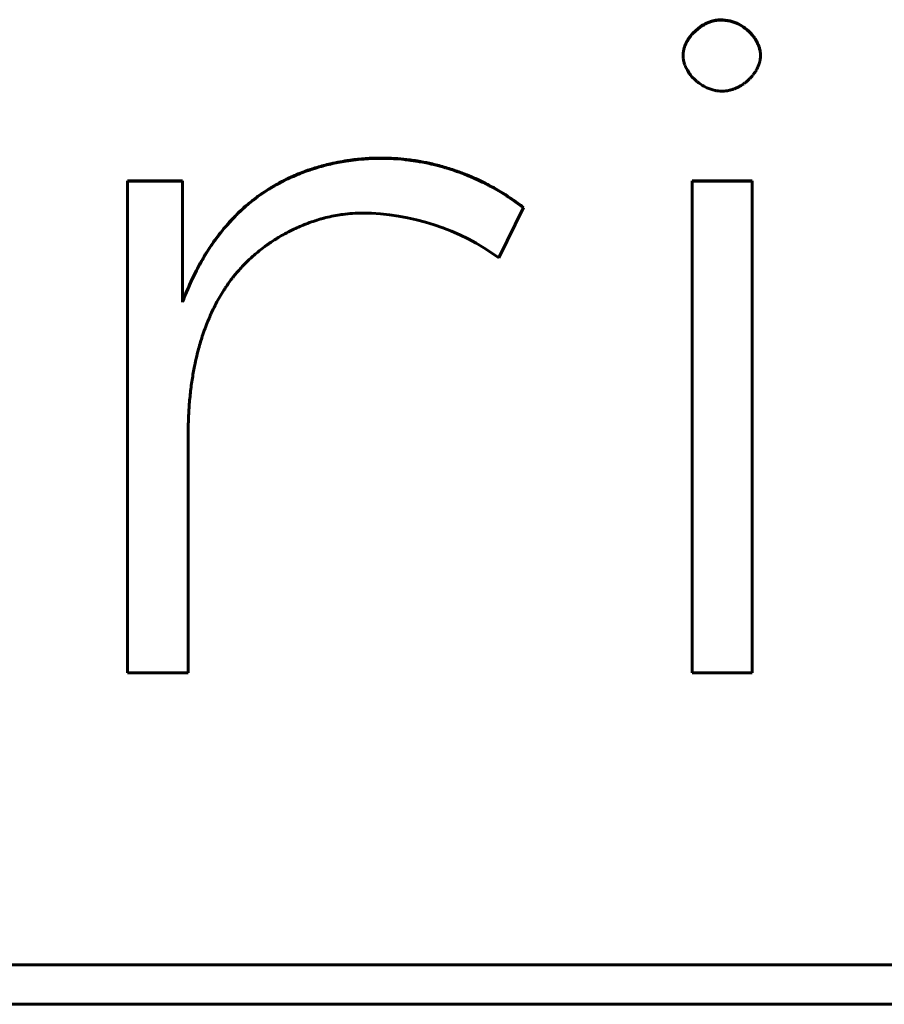
# Model space of a CAD drawing. Units: millimetres. Extents: x -857 to 1615, y 963 to 2148.
# Drawn here: x -190 to -186, y 1654 to 1658 of the extents above; entities that cross this region are included whole.
import ezdxf

# ---------------------------------------------------------------- set-up
doc = ezdxf.new("R2010")
doc.units = ezdxf.units.MM
doc.linetypes.add('K5LT_BASIC', pattern=[0])
doc.linetypes.add('K5LT_THIN', pattern=[0])

msp = doc.modelspace()

# ---------------------------------------------------------------- linework, layer by layer
at = {"linetype": 'K5LT_BASIC', "lineweight": 60}
for p, q in [((-186.7497, 1657.6555), (-186.7711, 1657.6471)), ((-186.7497, 1657.6541), (-186.7711, 1657.6457)), ((-186.7387, 1657.6585), (-186.7497, 1657.6555)), ((-186.7387, 1657.6571), (-186.7497, 1657.6541)), ((-186.7332, 1657.6597), (-186.7387, 1657.6585)), ((-186.7332, 1657.6583), (-186.7387, 1657.6571)), ((-186.7304, 1657.6602), (-186.7332, 1657.6597)), ((-186.7304, 1657.6588), (-186.7332, 1657.6583)), ((-186.729, 1657.6605), (-186.7304, 1657.6602)), ((-186.729, 1657.6591), (-186.7304, 1657.6588)), ((-186.7283, 1657.6606), (-186.729, 1657.6605)), ((-186.7283, 1657.6592), (-186.729, 1657.6591)), ((-186.7212, 1657.6615), (-186.7283, 1657.6606)), ((-186.7212, 1657.6602), (-186.7283, 1657.6592)), ((-186.7159, 1657.662), (-186.7212, 1657.6615)), ((-186.7159, 1657.6606), (-186.7212, 1657.6602)), ((-186.7133, 1657.6622), (-186.7159, 1657.662)), ((-186.7133, 1657.6608), (-186.7159, 1657.6606)), ((-186.712, 1657.6623), (-186.7133, 1657.6622)), ((-186.712, 1657.6609), (-186.7133, 1657.6608)), ((-186.7113, 1657.6623), (-186.712, 1657.6623)), ((-186.7113, 1657.6609), (-186.712, 1657.6609)), ((-186.711, 1657.6623), (-186.7113, 1657.6623)), ((-186.711, 1657.6609), (-186.7113, 1657.6609)), ((-186.7023, 1657.6624), (-186.711, 1657.6623)), ((-186.7023, 1657.661), (-186.711, 1657.6609)), ((-186.6712, 1657.6579), (-186.7023, 1657.6624)), ((-186.6712, 1657.6565), (-186.7023, 1657.661)), ((-186.6542, 1657.6526), (-186.6712, 1657.6579)), ((-186.6542, 1657.6512), (-186.6712, 1657.6565)), ((-186.6459, 1657.6492), (-186.6542, 1657.6526)), ((-186.6459, 1657.6478), (-186.6542, 1657.6512)), ((-186.6418, 1657.6474), (-186.6459, 1657.6492)), ((-186.6418, 1657.646), (-186.6459, 1657.6478)), ((-186.8055, 1657.626), (-186.8275, 1657.6059)), ((-186.8055, 1657.6247), (-186.8275, 1657.6045)), ((-186.7891, 1657.6374), (-186.8055, 1657.626)), ((-186.7891, 1657.636), (-186.8055, 1657.6247)), ((-186.7805, 1657.6424), (-186.7891, 1657.6374)), ((-186.7805, 1657.641), (-186.7891, 1657.636)), ((-186.7761, 1657.6447), (-186.7805, 1657.6424)), ((-186.7761, 1657.6433), (-186.7805, 1657.641)), ((-186.7738, 1657.6458), (-186.7761, 1657.6447)), ((-186.7738, 1657.6444), (-186.7761, 1657.6433)), ((-186.7727, 1657.6464), (-186.7738, 1657.6458)), ((-186.7727, 1657.645), (-186.7738, 1657.6444)), ((-186.7711, 1657.6471), (-186.7727, 1657.6464)), ((-186.7711, 1657.6457), (-186.7727, 1657.645)), ((-186.6398, 1657.6464), (-186.6418, 1657.6474)), ((-186.6398, 1657.645), (-186.6418, 1657.646)), ((-186.6388, 1657.6459), (-186.6398, 1657.6464)), ((-186.6388, 1657.6445), (-186.6398, 1657.645)), ((-186.627, 1657.6395), (-186.6388, 1657.6459)), ((-186.627, 1657.6381), (-186.6388, 1657.6445)), ((-186.6168, 1657.6331), (-186.627, 1657.6395)), ((-186.6168, 1657.6318), (-186.627, 1657.6381)), ((-186.6119, 1657.6297), (-186.6168, 1657.6331)), ((-186.6119, 1657.6283), (-186.6168, 1657.6318)), ((-186.6095, 1657.6279), (-186.6119, 1657.6297)), ((-186.6095, 1657.6265), (-186.6119, 1657.6283)), ((-186.6083, 1657.627), (-186.6095, 1657.6279)), ((-186.6083, 1657.6256), (-186.6095, 1657.6265)), ((-186.6077, 1657.6266), (-186.6083, 1657.627)), ((-186.6077, 1657.6252), (-186.6083, 1657.6256)), ((-186.601, 1657.6211), (-186.6077, 1657.6266)), ((-186.601, 1657.6197), (-186.6077, 1657.6252)), ((-186.5929, 1657.6139), (-186.601, 1657.6211)), ((-186.5929, 1657.6125), (-186.601, 1657.6197)), ((-186.589, 1657.6101), (-186.5929, 1657.6139)), ((-186.589, 1657.6087), (-186.5929, 1657.6125)), ((-186.5871, 1657.6082), (-186.589, 1657.6101)), ((-186.5871, 1657.6068), (-186.589, 1657.6087)), ((-186.5862, 1657.6072), (-186.5871, 1657.6082)), ((-186.5862, 1657.6058), (-186.5871, 1657.6068)), ((-186.5857, 1657.6067), (-186.5862, 1657.6072)), ((-186.5774, 1657.5973), (-186.5857, 1657.6067)), ((-186.855, 1657.5666), (-186.8559, 1657.5646)), ((-186.855, 1657.5652), (-186.8559, 1657.5632)), ((-186.8544, 1657.5677), (-186.855, 1657.5666)), ((-186.8544, 1657.5663), (-186.855, 1657.5652)), ((-186.8542, 1657.5682), (-186.8544, 1657.5677)), ((-186.8542, 1657.5668), (-186.8544, 1657.5663)), ((-186.8541, 1657.5684), (-186.8542, 1657.5682)), ((-186.8541, 1657.567), (-186.8542, 1657.5668)), ((-186.852, 1657.5723), (-186.8541, 1657.5684)), ((-186.852, 1657.5709), (-186.8541, 1657.567)), ((-186.85, 1657.5758), (-186.852, 1657.5723)), ((-186.85, 1657.5744), (-186.852, 1657.5709)), ((-186.849, 1657.5775), (-186.85, 1657.5758)), ((-186.849, 1657.5762), (-186.85, 1657.5744)), ((-186.8485, 1657.5784), (-186.849, 1657.5775)), ((-186.8485, 1657.577), (-186.849, 1657.5762)), ((-186.8482, 1657.5788), (-186.8485, 1657.5784)), ((-186.8482, 1657.5775), (-186.8485, 1657.577)), ((-186.8481, 1657.5791), (-186.8482, 1657.5788)), ((-186.8481, 1657.5777), (-186.8482, 1657.5775)), ((-186.8469, 1657.581), (-186.8481, 1657.5791)), ((-186.8469, 1657.5796), (-186.8481, 1657.5777)), ((-186.846, 1657.5824), (-186.8469, 1657.581)), ((-186.846, 1657.581), (-186.8469, 1657.5796)), ((-186.8455, 1657.5831), (-186.846, 1657.5824)), ((-186.8455, 1657.5817), (-186.846, 1657.581)), ((-186.8453, 1657.5834), (-186.8455, 1657.5831)), ((-186.8453, 1657.5821), (-186.8455, 1657.5817)), ((-186.8377, 1657.5939), (-186.8453, 1657.5834)), ((-186.8377, 1657.5925), (-186.8453, 1657.5821)), ((-186.8324, 1657.6004), (-186.8377, 1657.5939)), ((-186.8324, 1657.599), (-186.8377, 1657.5925)), ((-186.8296, 1657.6036), (-186.8324, 1657.6004)), ((-186.8296, 1657.6022), (-186.8324, 1657.599)), ((-186.8282, 1657.6052), (-186.8296, 1657.6036)), ((-186.8282, 1657.6038), (-186.8296, 1657.6022)), ((-186.8275, 1657.6059), (-186.8282, 1657.6052)), ((-186.8275, 1657.6045), (-186.8282, 1657.6038)), ((-186.5857, 1657.6053), (-186.5862, 1657.6058)), ((-186.5774, 1657.5959), (-186.5857, 1657.6053)), ((-186.5722, 1657.5906), (-186.5774, 1657.5973)), ((-186.5722, 1657.5892), (-186.5774, 1657.5959)), ((-186.5697, 1657.5872), (-186.5722, 1657.5906)), ((-186.5697, 1657.5858), (-186.5722, 1657.5892)), ((-186.5685, 1657.5855), (-186.5697, 1657.5872)), ((-186.5685, 1657.5841), (-186.5697, 1657.5858)), ((-186.5679, 1657.5846), (-186.5685, 1657.5855)), ((-186.5679, 1657.5832), (-186.5685, 1657.5841)), ((-186.5677, 1657.5842), (-186.5679, 1657.5846)), ((-186.5677, 1657.5828), (-186.5679, 1657.5832)), ((-186.5651, 1657.5803), (-186.5677, 1657.5842)), ((-186.5651, 1657.5789), (-186.5677, 1657.5828)), ((-186.5621, 1657.5753), (-186.5651, 1657.5803)), ((-186.5621, 1657.574), (-186.5651, 1657.5789)), ((-186.5607, 1657.5729), (-186.5621, 1657.5753)), ((-186.5607, 1657.5715), (-186.5621, 1657.574)), ((-186.56, 1657.5716), (-186.5607, 1657.5729)), ((-186.56, 1657.5702), (-186.5607, 1657.5715)), ((-186.5597, 1657.571), (-186.56, 1657.5716)), ((-186.5597, 1657.5696), (-186.56, 1657.5702)), ((-186.5595, 1657.5707), (-186.5597, 1657.571)), ((-186.5595, 1657.5693), (-186.5597, 1657.5696)), ((-186.5584, 1657.5685), (-186.5595, 1657.5707)), ((-186.5584, 1657.5671), (-186.5595, 1657.5693)), ((-186.5561, 1657.5639), (-186.5584, 1657.5685)), ((-186.5561, 1657.5625), (-186.5584, 1657.5671)), ((-186.8675, 1657.5261), (-186.8679, 1657.5227)), ((-186.8675, 1657.5247), (-186.8679, 1657.5213)), ((-186.8673, 1657.5278), (-186.8675, 1657.5261)), ((-186.8673, 1657.5264), (-186.8675, 1657.5247)), ((-186.8671, 1657.5286), (-186.8673, 1657.5278)), ((-186.8671, 1657.5272), (-186.8673, 1657.5264)), ((-186.867, 1657.5293), (-186.8671, 1657.5291)), ((-186.8671, 1657.5291), (-186.8671, 1657.5286)), ((-186.867, 1657.5279), (-186.8671, 1657.5277)), ((-186.8671, 1657.5277), (-186.8671, 1657.5272)), ((-186.8663, 1657.5332), (-186.867, 1657.5297)), ((-186.8663, 1657.5318), (-186.867, 1657.5283)), ((-186.867, 1657.5297), (-186.867, 1657.5293)), ((-186.867, 1657.5283), (-186.867, 1657.5279)), ((-186.866, 1657.535), (-186.8663, 1657.5332)), ((-186.866, 1657.5336), (-186.8663, 1657.5318)), ((-186.8658, 1657.5358), (-186.866, 1657.535)), ((-186.8658, 1657.5345), (-186.866, 1657.5336)), ((-186.8657, 1657.5363), (-186.8658, 1657.5358)), ((-186.8657, 1657.5349), (-186.8658, 1657.5345)), ((-186.8655, 1657.5373), (-186.8657, 1657.5365)), ((-186.8657, 1657.5365), (-186.8657, 1657.5363)), ((-186.8655, 1657.536), (-186.8657, 1657.5351)), ((-186.8657, 1657.5351), (-186.8657, 1657.5349)), ((-186.8646, 1657.5409), (-186.8655, 1657.5373)), ((-186.8646, 1657.5395), (-186.8655, 1657.536)), ((-186.8641, 1657.5427), (-186.8646, 1657.5409)), ((-186.8641, 1657.5413), (-186.8646, 1657.5395)), ((-186.8639, 1657.5436), (-186.8641, 1657.5427)), ((-186.8639, 1657.5422), (-186.8641, 1657.5413)), ((-186.8638, 1657.5441), (-186.8639, 1657.5436)), ((-186.8638, 1657.5427), (-186.8639, 1657.5422)), ((-186.8637, 1657.5443), (-186.8638, 1657.5441)), ((-186.8637, 1657.5429), (-186.8638, 1657.5427)), ((-186.8636, 1657.5447), (-186.8637, 1657.5443)), ((-186.8636, 1657.5433), (-186.8637, 1657.5429)), ((-186.8624, 1657.5485), (-186.8636, 1657.5447)), ((-186.8624, 1657.5471), (-186.8636, 1657.5433)), ((-186.8618, 1657.5503), (-186.8624, 1657.5485)), ((-186.8618, 1657.549), (-186.8624, 1657.5471)), ((-186.8614, 1657.5513), (-186.8618, 1657.5503)), ((-186.8614, 1657.5499), (-186.8618, 1657.549)), ((-186.8613, 1657.5517), (-186.8614, 1657.5513)), ((-186.8613, 1657.5504), (-186.8614, 1657.5499)), ((-186.8612, 1657.552), (-186.8613, 1657.5517)), ((-186.8612, 1657.5506), (-186.8613, 1657.5504)), ((-186.8607, 1657.5534), (-186.8612, 1657.552)), ((-186.8607, 1657.552), (-186.8612, 1657.5506)), ((-186.8592, 1657.5572), (-186.8607, 1657.5534)), ((-186.8592, 1657.5558), (-186.8607, 1657.552)), ((-186.8584, 1657.5591), (-186.8592, 1657.5572)), ((-186.8584, 1657.5577), (-186.8592, 1657.5558)), ((-186.858, 1657.56), (-186.8584, 1657.5591)), ((-186.858, 1657.5586), (-186.8584, 1657.5577)), ((-186.8578, 1657.5605), (-186.858, 1657.56)), ((-186.8578, 1657.5591), (-186.858, 1657.5586)), ((-186.8577, 1657.5607), (-186.8578, 1657.5605)), ((-186.8577, 1657.5593), (-186.8578, 1657.5591)), ((-186.8559, 1657.5646), (-186.8577, 1657.5607)), ((-186.8559, 1657.5632), (-186.8577, 1657.5593)), ((-186.5551, 1657.5617), (-186.5561, 1657.5639)), ((-186.5551, 1657.5603), (-186.5561, 1657.5625)), ((-186.5546, 1657.5605), (-186.5551, 1657.5617)), ((-186.5546, 1657.5591), (-186.5551, 1657.5603)), ((-186.5543, 1657.5599), (-186.5546, 1657.5605)), ((-186.5543, 1657.5585), (-186.5546, 1657.5591)), ((-186.5542, 1657.5596), (-186.5543, 1657.5599)), ((-186.5542, 1657.5583), (-186.5543, 1657.5585)), ((-186.5541, 1657.5595), (-186.5542, 1657.5596)), ((-186.5541, 1657.5581), (-186.5542, 1657.5583)), ((-186.5535, 1657.5581), (-186.5541, 1657.5595)), ((-186.5535, 1657.5567), (-186.5541, 1657.5581)), ((-186.5533, 1657.5574), (-186.5535, 1657.5581)), ((-186.5533, 1657.5561), (-186.5535, 1657.5567)), ((-186.5531, 1657.5571), (-186.5533, 1657.5574)), ((-186.5531, 1657.5557), (-186.5533, 1657.5561)), ((-186.553, 1657.5569), (-186.5531, 1657.5571)), ((-186.553, 1657.5555), (-186.5531, 1657.5557)), ((-186.5526, 1657.5558), (-186.553, 1657.5569)), ((-186.5526, 1657.5544), (-186.553, 1657.5555)), ((-186.5513, 1657.5524), (-186.5526, 1657.5558)), ((-186.5513, 1657.551), (-186.5526, 1657.5544)), ((-186.5507, 1657.5506), (-186.5513, 1657.5524)), ((-186.5507, 1657.5493), (-186.5513, 1657.551)), ((-186.5504, 1657.5498), (-186.5507, 1657.5506)), ((-186.5504, 1657.5484), (-186.5507, 1657.5493)), ((-186.5502, 1657.5493), (-186.5504, 1657.5498)), ((-186.5502, 1657.5479), (-186.5504, 1657.5484)), ((-186.5501, 1657.5491), (-186.5502, 1657.5493)), ((-186.5501, 1657.5477), (-186.5502, 1657.5479)), ((-186.5494, 1657.5469), (-186.5501, 1657.5491)), ((-186.5494, 1657.5455), (-186.5501, 1657.5477)), ((-186.5487, 1657.5444), (-186.5494, 1657.5469)), ((-186.5487, 1657.543), (-186.5494, 1657.5455)), ((-186.5483, 1657.5432), (-186.5487, 1657.5444)), ((-186.5483, 1657.5418), (-186.5487, 1657.543)), ((-186.5481, 1657.5425), (-186.5483, 1657.5432)), ((-186.5481, 1657.5411), (-186.5483, 1657.5418)), ((-186.548, 1657.5422), (-186.5481, 1657.5425)), ((-186.548, 1657.5408), (-186.5481, 1657.5411)), ((-186.548, 1657.5421), (-186.548, 1657.5422)), ((-186.5479, 1657.5416), (-186.548, 1657.5421)), ((-186.548, 1657.5407), (-186.548, 1657.5408)), ((-186.5479, 1657.5402), (-186.548, 1657.5407)), ((-186.5477, 1657.5408), (-186.5479, 1657.5416)), ((-186.5477, 1657.5394), (-186.5479, 1657.5402)), ((-186.5476, 1657.5404), (-186.5477, 1657.5408)), ((-186.5476, 1657.539), (-186.5477, 1657.5394)), ((-186.5475, 1657.5402), (-186.5476, 1657.5404)), ((-186.5475, 1657.5388), (-186.5476, 1657.539)), ((-186.5468, 1657.537), (-186.5475, 1657.5402)), ((-186.5468, 1657.5357), (-186.5475, 1657.5388)), ((-186.546, 1657.5333), (-186.5468, 1657.537)), ((-186.546, 1657.5319), (-186.5468, 1657.5357)), ((-186.5456, 1657.5314), (-186.546, 1657.5333)), ((-186.5456, 1657.53), (-186.546, 1657.5319)), ((-186.5454, 1657.5304), (-186.5456, 1657.5314)), ((-186.5454, 1657.529), (-186.5456, 1657.53)), ((-186.5454, 1657.5299), (-186.5454, 1657.5304)), ((-186.5453, 1657.5297), (-186.5454, 1657.5299)), ((-186.5454, 1657.5285), (-186.5454, 1657.529)), ((-186.5453, 1657.5283), (-186.5454, 1657.5285)), ((-186.5452, 1657.5288), (-186.5453, 1657.5297)), ((-186.5452, 1657.5274), (-186.5453, 1657.5283)), ((-186.5448, 1657.5259), (-186.5452, 1657.5288)), ((-186.5448, 1657.5245), (-186.5452, 1657.5274)), ((-186.5446, 1657.5244), (-186.5448, 1657.5259)), ((-186.5446, 1657.523), (-186.5448, 1657.5245)), ((-186.5445, 1657.5237), (-186.5446, 1657.5244)), ((-186.8681, 1657.5189), (-186.8683, 1657.5156)), ((-186.8681, 1657.5175), (-186.8683, 1657.5142)), ((-186.8683, 1657.5156), (-186.8683, 1657.5151)), ((-186.8683, 1657.5151), (-186.8683, 1657.515)), ((-186.8683, 1657.515), (-186.8683, 1657.5147)), ((-186.8683, 1657.5147), (-186.8683, 1657.5143)), ((-186.8683, 1657.5143), (-186.8683, 1657.5143)), ((-186.8683, 1657.5143), (-186.8683, 1657.5141)), ((-186.8683, 1657.5142), (-186.8683, 1657.5138)), ((-186.8683, 1657.5141), (-186.8683, 1657.5137)), ((-186.8683, 1657.5138), (-186.8683, 1657.5136)), ((-186.8683, 1657.5137), (-186.8683, 1657.513)), ((-186.8683, 1657.5136), (-186.8683, 1657.5133)), ((-186.8683, 1657.5133), (-186.8683, 1657.513)), ((-186.8683, 1657.513), (-186.8683, 1657.513)), ((-186.8683, 1657.513), (-186.8683, 1657.5129)), ((-186.8683, 1657.513), (-186.8683, 1657.5129)), ((-186.8683, 1657.5129), (-186.8683, 1657.5128)), ((-186.8683, 1657.5129), (-186.8683, 1657.5127)), ((-186.8683, 1657.5128), (-186.8683, 1657.5126)), ((-186.8683, 1657.5127), (-186.8683, 1657.5124)), ((-186.8683, 1657.5126), (-186.8683, 1657.5109)), ((-186.8683, 1657.5124), (-186.8683, 1657.512)), ((-186.8683, 1657.5109), (-186.8683, 1657.5108)), ((-186.8683, 1657.5108), (-186.8683, 1657.5106)), ((-186.8683, 1657.5106), (-186.8683, 1657.5101)), ((-186.8683, 1657.5101), (-186.8683, 1657.5091)), ((-186.8683, 1657.5091), (-186.8682, 1657.5071)), ((-186.8682, 1657.5071), (-186.8682, 1657.5069)), ((-186.8682, 1657.5069), (-186.8682, 1657.5067)), ((-186.8682, 1657.5067), (-186.8681, 1657.5064)), ((-186.868, 1657.5206), (-186.8681, 1657.5189)), ((-186.868, 1657.5192), (-186.8681, 1657.5175)), ((-186.8681, 1657.5064), (-186.8681, 1657.5058)), ((-186.8681, 1657.5058), (-186.868, 1657.5047)), ((-186.8679, 1657.5218), (-186.868, 1657.5214)), ((-186.868, 1657.5214), (-186.868, 1657.5206)), ((-186.8679, 1657.5204), (-186.868, 1657.52)), ((-186.868, 1657.52), (-186.868, 1657.5192)), ((-186.868, 1657.5047), (-186.8679, 1657.5028)), ((-186.8679, 1657.5227), (-186.8679, 1657.522)), ((-186.8679, 1657.522), (-186.8679, 1657.5218)), ((-186.8679, 1657.5213), (-186.8679, 1657.5206)), ((-186.8679, 1657.5206), (-186.8679, 1657.5204)), ((-186.8679, 1657.5028), (-186.8679, 1657.5027)), ((-186.8679, 1657.5027), (-186.8678, 1657.5025)), ((-186.8678, 1657.5025), (-186.8678, 1657.502)), ((-186.8678, 1657.502), (-186.8678, 1657.5018)), ((-186.8678, 1657.5018), (-186.8678, 1657.5016)), ((-186.8678, 1657.5016), (-186.8677, 1657.5013)), ((-186.8677, 1657.5013), (-186.8677, 1657.5008)), ((-186.8677, 1657.5008), (-186.8675, 1657.4996)), ((-186.8675, 1657.4996), (-186.8672, 1657.4974)), ((-186.8672, 1657.4974), (-186.8669, 1657.4951)), ((-186.8669, 1657.4951), (-186.8669, 1657.4949)), ((-186.8669, 1657.4949), (-186.8668, 1657.4944)), ((-186.8668, 1657.4944), (-186.8666, 1657.4934)), ((-186.8666, 1657.4934), (-186.8662, 1657.4915)), ((-186.8662, 1657.4915), (-186.8654, 1657.4877)), ((-186.8654, 1657.4877), (-186.8646, 1657.4845)), ((-186.8646, 1657.4845), (-186.8646, 1657.4842)), ((-186.8646, 1657.4842), (-186.8644, 1657.4837)), ((-186.8644, 1657.4837), (-186.8642, 1657.4826)), ((-186.8642, 1657.4826), (-186.8636, 1657.4805)), ((-186.5483, 1657.4822), (-186.5478, 1657.484)), ((-186.5478, 1657.484), (-186.5469, 1657.4876)), ((-186.5469, 1657.4876), (-186.5467, 1657.4884)), ((-186.5467, 1657.4886), (-186.5466, 1657.4891)), ((-186.5467, 1657.4884), (-186.5467, 1657.4886)), ((-186.5466, 1657.4891), (-186.5464, 1657.49)), ((-186.5464, 1657.49), (-186.546, 1657.4917)), ((-186.546, 1657.4917), (-186.5454, 1657.4952)), ((-186.5454, 1657.4952), (-186.5453, 1657.4957)), ((-186.5453, 1657.4959), (-186.5452, 1657.4963)), ((-186.5453, 1657.4957), (-186.5453, 1657.4959)), ((-186.5452, 1657.4963), (-186.5451, 1657.4972)), ((-186.5451, 1657.4972), (-186.5449, 1657.4989)), ((-186.5449, 1657.4989), (-186.5445, 1657.5023)), ((-186.5445, 1657.5223), (-186.5446, 1657.523)), ((-186.5445, 1657.5233), (-186.5445, 1657.5237)), ((-186.5445, 1657.5231), (-186.5445, 1657.5233)), ((-186.5445, 1657.5229), (-186.5445, 1657.5231)), ((-186.5442, 1657.5204), (-186.5445, 1657.5229)), ((-186.5445, 1657.5219), (-186.5445, 1657.5223)), ((-186.5445, 1657.5217), (-186.5445, 1657.5219)), ((-186.5445, 1657.5215), (-186.5445, 1657.5217)), ((-186.5442, 1657.519), (-186.5445, 1657.5215)), ((-186.5445, 1657.5023), (-186.5444, 1657.5029)), ((-186.5444, 1657.5035), (-186.5443, 1657.5044)), ((-186.5444, 1657.5031), (-186.5444, 1657.5035)), ((-186.5444, 1657.5029), (-186.5444, 1657.5031)), ((-186.5443, 1657.5044), (-186.5442, 1657.506)), ((-186.5442, 1657.5191), (-186.5442, 1657.5204)), ((-186.5441, 1657.5185), (-186.5442, 1657.5191)), ((-186.5442, 1657.5177), (-186.5442, 1657.519)), ((-186.5441, 1657.5171), (-186.5442, 1657.5177)), ((-186.5442, 1657.506), (-186.544, 1657.5094)), ((-186.5441, 1657.5182), (-186.5441, 1657.5185)), ((-186.5441, 1657.5181), (-186.5441, 1657.5182)), ((-186.5441, 1657.5177), (-186.5441, 1657.5181)), ((-186.544, 1657.5158), (-186.5441, 1657.5177)), ((-186.5441, 1657.5168), (-186.5441, 1657.5171)), ((-186.5441, 1657.5167), (-186.5441, 1657.5168)), ((-186.5441, 1657.5161), (-186.5441, 1657.5167)), ((-186.544, 1657.5126), (-186.5441, 1657.5161)), ((-186.544, 1657.5149), (-186.544, 1657.5158)), ((-186.544, 1657.5144), (-186.544, 1657.5149)), ((-186.544, 1657.5142), (-186.544, 1657.5144)), ((-186.544, 1657.514), (-186.544, 1657.5142)), ((-186.544, 1657.5126), (-186.544, 1657.514)), ((-186.544, 1657.5124), (-186.544, 1657.5126)), ((-186.544, 1657.5122), (-186.544, 1657.5124)), ((-186.544, 1657.512), (-186.544, 1657.5122)), ((-186.544, 1657.5113), (-186.544, 1657.512)), ((-186.544, 1657.512), (-186.544, 1657.512)), ((-186.544, 1657.5109), (-186.544, 1657.5113)), ((-186.544, 1657.5108), (-186.544, 1657.5109)), ((-186.544, 1657.5107), (-186.544, 1657.5108)), ((-186.544, 1657.5102), (-186.544, 1657.5107)), ((-186.544, 1657.5099), (-186.544, 1657.5102)), ((-186.544, 1657.5098), (-186.544, 1657.5099)), ((-186.544, 1657.5094), (-186.544, 1657.5098)), ((-186.8636, 1657.4805), (-186.8622, 1657.4764)), ((-186.8622, 1657.4764), (-186.862, 1657.4756)), ((-186.862, 1657.4756), (-186.8619, 1657.4753)), ((-186.8619, 1657.4753), (-186.8617, 1657.4748)), ((-186.8617, 1657.4748), (-186.8613, 1657.4737)), ((-186.8613, 1657.4737), (-186.8606, 1657.4716)), ((-186.8606, 1657.4716), (-186.8589, 1657.4675)), ((-186.8589, 1657.4675), (-186.8578, 1657.4648)), ((-186.8578, 1657.4648), (-186.8576, 1657.4643)), ((-186.8576, 1657.4643), (-186.8572, 1657.4634)), ((-186.8572, 1657.4634), (-186.8563, 1657.4615)), ((-186.8563, 1657.4615), (-186.8545, 1657.4578)), ((-186.8545, 1657.4578), (-186.8505, 1657.4504)), ((-186.8505, 1657.4504), (-186.8413, 1657.4361)), ((-186.5679, 1657.4408), (-186.5666, 1657.4427)), ((-186.5666, 1657.4427), (-186.5641, 1657.4467)), ((-186.5641, 1657.4467), (-186.5635, 1657.4476)), ((-186.5635, 1657.4476), (-186.5633, 1657.4479)), ((-186.5633, 1657.4479), (-186.563, 1657.4484)), ((-186.563, 1657.4484), (-186.5625, 1657.4493)), ((-186.5625, 1657.4493), (-186.5613, 1657.4513)), ((-186.5613, 1657.4513), (-186.5592, 1657.4552)), ((-186.5592, 1657.4552), (-186.5586, 1657.4564)), ((-186.5586, 1657.4564), (-186.5584, 1657.4566)), ((-186.5584, 1657.4566), (-186.5582, 1657.4571)), ((-186.5582, 1657.4571), (-186.5577, 1657.4581)), ((-186.5577, 1657.4581), (-186.5568, 1657.46)), ((-186.5568, 1657.46), (-186.555, 1657.4638)), ((-186.555, 1657.4638), (-186.5546, 1657.4646)), ((-186.5546, 1657.4646), (-186.5545, 1657.4648)), ((-186.5545, 1657.4648), (-186.5543, 1657.4653)), ((-186.5543, 1657.4653), (-186.5539, 1657.4662)), ((-186.5539, 1657.4662), (-186.5532, 1657.4681)), ((-186.5532, 1657.4681), (-186.5517, 1657.4719)), ((-186.5517, 1657.4719), (-186.5513, 1657.4729)), ((-186.5513, 1657.4729), (-186.5512, 1657.4731)), ((-186.5512, 1657.4731), (-186.551, 1657.4736)), ((-186.551, 1657.4736), (-186.5507, 1657.4745)), ((-186.5507, 1657.4745), (-186.5501, 1657.4764)), ((-186.5501, 1657.4764), (-186.5489, 1657.4801)), ((-186.5489, 1657.4801), (-186.5487, 1657.4806)), ((-186.5487, 1657.4809), (-186.5485, 1657.4813)), ((-186.5487, 1657.4806), (-186.5487, 1657.4809)), ((-186.5485, 1657.4813), (-186.5483, 1657.4822)), ((-186.8413, 1657.4361), (-186.841, 1657.4357)), ((-186.841, 1657.4357), (-186.8404, 1657.4349)), ((-186.8404, 1657.4349), (-186.8392, 1657.4332)), ((-186.8392, 1657.4332), (-186.8366, 1657.4299)), ((-186.8366, 1657.4299), (-186.8313, 1657.4235)), ((-186.8313, 1657.4235), (-186.8196, 1657.4114)), ((-186.8196, 1657.4114), (-186.8117, 1657.4042)), ((-186.8117, 1657.4042), (-186.8111, 1657.4037)), ((-186.8111, 1657.4037), (-186.8099, 1657.4028)), ((-186.8099, 1657.4028), (-186.8076, 1657.4008)), ((-186.8076, 1657.4008), (-186.8028, 1657.3971)), ((-186.6061, 1657.3999), (-186.6029, 1657.4025)), ((-186.6029, 1657.4025), (-186.6003, 1657.4046)), ((-186.6003, 1657.4046), (-186.6001, 1657.4049)), ((-186.6001, 1657.4049), (-186.5996, 1657.4053)), ((-186.5996, 1657.4053), (-186.5986, 1657.4061)), ((-186.5986, 1657.4061), (-186.5967, 1657.4078)), ((-186.5967, 1657.4078), (-186.593, 1657.4112)), ((-186.593, 1657.4112), (-186.5917, 1657.4125)), ((-186.5917, 1657.4125), (-186.5916, 1657.4126)), ((-186.5916, 1657.4126), (-186.5914, 1657.4127)), ((-186.5914, 1657.4127), (-186.5913, 1657.4129)), ((-186.5913, 1657.4129), (-186.591, 1657.4132)), ((-186.591, 1657.4132), (-186.5903, 1657.4138)), ((-186.5903, 1657.4138), (-186.5891, 1657.415)), ((-186.5891, 1657.415), (-186.5867, 1657.4174)), ((-186.5867, 1657.4174), (-186.5828, 1657.4217)), ((-186.5828, 1657.4217), (-186.5825, 1657.422)), ((-186.5825, 1657.422), (-186.5821, 1657.4225)), ((-186.5821, 1657.4225), (-186.5813, 1657.4234)), ((-186.5813, 1657.4234), (-186.5796, 1657.4254)), ((-186.5796, 1657.4254), (-186.5763, 1657.4293)), ((-186.5763, 1657.4293), (-186.5755, 1657.4303)), ((-186.5755, 1657.4303), (-186.5753, 1657.4305)), ((-186.5753, 1657.4305), (-186.575, 1657.431)), ((-186.575, 1657.431), (-186.5742, 1657.432)), ((-186.5742, 1657.432), (-186.5727, 1657.4339)), ((-186.5727, 1657.4339), (-186.5699, 1657.4378)), ((-186.5699, 1657.4378), (-186.569, 1657.4391)), ((-186.569, 1657.4391), (-186.5688, 1657.4393)), ((-186.5688, 1657.4393), (-186.5685, 1657.4398)), ((-186.5685, 1657.4398), (-186.5679, 1657.4408)), ((-186.8028, 1657.3971), (-186.7928, 1657.3901)), ((-186.7928, 1657.3901), (-186.7921, 1657.3897)), ((-186.7921, 1657.3897), (-186.7906, 1657.3887)), ((-186.7906, 1657.3887), (-186.7877, 1657.3869)), ((-186.7877, 1657.3869), (-186.7817, 1657.3834)), ((-186.7817, 1657.3834), (-186.7694, 1657.3772)), ((-186.7694, 1657.3772), (-186.7436, 1657.3679)), ((-186.7436, 1657.3679), (-186.7345, 1657.3657)), ((-186.7345, 1657.3657), (-186.7336, 1657.3655)), ((-186.7336, 1657.3655), (-186.7317, 1657.3651)), ((-186.7317, 1657.3651), (-186.7281, 1657.3645)), ((-186.7281, 1657.3645), (-186.7207, 1657.3635)), ((-186.7207, 1657.3635), (-186.7132, 1657.3629)), ((-186.7132, 1657.3629), (-186.7059, 1657.3627)), ((-186.7059, 1657.3627), (-186.7057, 1657.3627)), ((-186.7057, 1657.3627), (-186.7054, 1657.3627)), ((-186.7054, 1657.3627), (-186.7048, 1657.3627)), ((-186.7048, 1657.3627), (-186.7046, 1657.3627)), ((-186.7046, 1657.3627), (-186.7043, 1657.3627)), ((-186.7043, 1657.3627), (-186.7038, 1657.3627)), ((-186.7038, 1657.3627), (-186.7028, 1657.3628)), ((-186.7028, 1657.3628), (-186.7008, 1657.3628)), ((-186.7008, 1657.3628), (-186.6968, 1657.363)), ((-186.6968, 1657.363), (-186.6887, 1657.3638)), ((-186.6887, 1657.3638), (-186.6879, 1657.3639)), ((-186.6879, 1657.3639), (-186.6876, 1657.364)), ((-186.6876, 1657.364), (-186.6869, 1657.3641)), ((-186.6869, 1657.3641), (-186.6855, 1657.3643)), ((-186.6855, 1657.3643), (-186.6829, 1657.3647)), ((-186.6829, 1657.3647), (-186.6785, 1657.3655)), ((-186.6785, 1657.3655), (-186.6782, 1657.3656)), ((-186.6782, 1657.3656), (-186.6777, 1657.3657)), ((-186.6777, 1657.3657), (-186.6768, 1657.3659)), ((-186.6768, 1657.3659), (-186.6749, 1657.3663)), ((-186.6749, 1657.3663), (-186.6713, 1657.3672)), ((-186.6713, 1657.3672), (-186.6709, 1657.3672)), ((-186.6709, 1657.3672), (-186.6703, 1657.3674)), ((-186.6703, 1657.3674), (-186.6691, 1657.3677)), ((-186.6691, 1657.3677), (-186.6666, 1657.3684)), ((-186.6666, 1657.3684), (-186.6617, 1657.3699)), ((-186.6617, 1657.3699), (-186.6551, 1657.3722)), ((-186.6551, 1657.3722), (-186.6547, 1657.3724)), ((-186.6547, 1657.3724), (-186.654, 1657.3726)), ((-186.654, 1657.3726), (-186.6526, 1657.3732)), ((-186.6526, 1657.3732), (-186.6498, 1657.3743)), ((-186.6498, 1657.3743), (-186.6443, 1657.3766)), ((-186.6443, 1657.3766), (-186.6438, 1657.3769)), ((-186.6438, 1657.3769), (-186.6435, 1657.377)), ((-186.6435, 1657.377), (-186.643, 1657.3772)), ((-186.643, 1657.3772), (-186.6419, 1657.3777)), ((-186.6419, 1657.3777), (-186.6397, 1657.3788)), ((-186.6397, 1657.3788), (-186.6353, 1657.381)), ((-186.6353, 1657.381), (-186.6349, 1657.3812)), ((-186.6349, 1657.3812), (-186.6346, 1657.3814)), ((-186.6346, 1657.3814), (-186.6339, 1657.3817)), ((-186.6339, 1657.3817), (-186.6326, 1657.3824)), ((-186.6326, 1657.3824), (-186.6299, 1657.3839)), ((-186.6299, 1657.3839), (-186.6247, 1657.387)), ((-186.6247, 1657.387), (-186.6182, 1657.3911)), ((-186.6182, 1657.3911), (-186.6179, 1657.3913)), ((-186.6179, 1657.3913), (-186.6173, 1657.3917)), ((-186.6173, 1657.3917), (-186.6162, 1657.3924)), ((-186.6162, 1657.3924), (-186.6141, 1657.3939)), ((-186.6141, 1657.3939), (-186.6139, 1657.3941)), ((-186.6139, 1657.3941), (-186.6136, 1657.3943)), ((-186.6136, 1657.3943), (-186.613, 1657.3947)), ((-186.613, 1657.3947), (-186.6117, 1657.3957)), ((-186.6117, 1657.3957), (-186.6092, 1657.3975)), ((-186.6092, 1657.3975), (-186.609, 1657.3976)), ((-186.609, 1657.3976), (-186.6086, 1657.398)), ((-186.6086, 1657.398), (-186.6078, 1657.3986)), ((-186.6078, 1657.3986), (-186.6061, 1657.3999)), ((-188.2731, 1657.0707), (-188.2814, 1657.0694)), ((-188.269, 1657.0713), (-188.2731, 1657.0707)), ((-188.2669, 1657.0716), (-188.269, 1657.0713)), ((-188.2659, 1657.0718), (-188.2669, 1657.0716)), ((-188.2649, 1657.0719), (-188.2659, 1657.0718)), ((-188.2632, 1657.0722), (-188.2649, 1657.0719)), ((-188.2623, 1657.0723), (-188.2632, 1657.0722)), ((-188.2608, 1657.0725), (-188.2623, 1657.0723)), ((-188.2295, 1657.0762), (-188.2608, 1657.0725)), ((-188.2139, 1657.0777), (-188.2295, 1657.0762)), ((-188.2061, 1657.0783), (-188.2139, 1657.0777)), ((-188.2022, 1657.0786), (-188.2061, 1657.0783)), ((-188.2002, 1657.0787), (-188.2022, 1657.0786)), ((-188.1992, 1657.0788), (-188.2002, 1657.0787)), ((-188.1988, 1657.0788), (-188.1992, 1657.0788)), ((-188.1877, 1657.0795), (-188.1988, 1657.0788)), ((-188.1821, 1657.0798), (-188.1877, 1657.0795)), ((-188.1793, 1657.08), (-188.1821, 1657.0798)), ((-188.1779, 1657.0801), (-188.1793, 1657.08)), ((-188.1772, 1657.0801), (-188.1779, 1657.0801)), ((-188.1573, 1657.0808), (-188.1772, 1657.0801)), ((-188.1473, 1657.081), (-188.1573, 1657.0808)), ((-188.1423, 1657.0811), (-188.1473, 1657.081)), ((-188.1398, 1657.0811), (-188.1423, 1657.0811)), ((-188.1385, 1657.0811), (-188.1398, 1657.0811)), ((-188.1379, 1657.0811), (-188.1385, 1657.0811)), ((-188.1365, 1657.0811), (-188.1379, 1657.0811)), ((-188.1349, 1657.0811), (-188.1365, 1657.0811)), ((-188.1341, 1657.0811), (-188.1349, 1657.0811)), ((-188.1155, 1657.0809), (-188.1341, 1657.0811)), ((-188.0953, 1657.0803), (-188.1155, 1657.0809)), ((-188.0852, 1657.0798), (-188.0953, 1657.0803)), ((-188.0801, 1657.0795), (-188.0852, 1657.0798)), ((-188.0776, 1657.0794), (-188.0801, 1657.0795)), ((-188.0763, 1657.0793), (-188.0776, 1657.0794)), ((-188.067, 1657.0787), (-188.0763, 1657.0793)), ((-188.0467, 1657.077), (-188.067, 1657.0787)), ((-188.0366, 1657.076), (-188.0467, 1657.077)), ((-188.0315, 1657.0755), (-188.0366, 1657.076)), ((-188.029, 1657.0752), (-188.0315, 1657.0755)), ((-188.0277, 1657.0751), (-188.029, 1657.0752)), ((-188.009, 1657.0727), (-188.0277, 1657.0751)), ((-187.9884, 1657.0698), (-188.009, 1657.0727)), ((-188.4381, 1657.0303), (-188.4472, 1657.0271)), ((-188.4336, 1657.0319), (-188.4381, 1657.0303)), ((-188.4313, 1657.0326), (-188.4336, 1657.0319)), ((-188.4301, 1657.033), (-188.4313, 1657.0326)), ((-188.4074, 1657.0403), (-188.4301, 1657.033)), ((-188.3911, 1657.0452), (-188.4074, 1657.0403)), ((-188.3829, 1657.0475), (-188.3911, 1657.0452)), ((-188.3788, 1657.0486), (-188.3829, 1657.0475)), ((-188.3767, 1657.0492), (-188.3788, 1657.0486)), ((-188.3757, 1657.0494), (-188.3767, 1657.0492)), ((-188.3652, 1657.0522), (-188.3757, 1657.0494)), ((-188.355, 1657.0547), (-188.3652, 1657.0522)), ((-188.3499, 1657.0559), (-188.355, 1657.0547)), ((-188.3473, 1657.0565), (-188.3499, 1657.0559)), ((-188.3461, 1657.0568), (-188.3473, 1657.0565)), ((-188.3306, 1657.0603), (-188.3461, 1657.0568)), ((-188.2978, 1657.0667), (-188.3306, 1657.0603)), ((-188.2814, 1657.0694), (-188.2978, 1657.0667)), ((-187.9782, 1657.0681), (-187.9884, 1657.0698)), ((-187.9731, 1657.0672), (-187.9782, 1657.0681)), ((-187.9705, 1657.0668), (-187.9731, 1657.0672)), ((-187.9693, 1657.0666), (-187.9705, 1657.0668)), ((-187.9585, 1657.0646), (-187.9693, 1657.0666)), ((-187.9383, 1657.0606), (-187.9585, 1657.0646)), ((-187.9282, 1657.0584), (-187.9383, 1657.0606)), ((-187.9232, 1657.0572), (-187.9282, 1657.0584)), ((-187.9207, 1657.0567), (-187.9232, 1657.0572)), ((-187.9194, 1657.0564), (-187.9207, 1657.0567)), ((-187.9035, 1657.0525), (-187.9194, 1657.0564)), ((-187.8824, 1657.047), (-187.9035, 1657.0525)), ((-187.872, 1657.0441), (-187.8824, 1657.047)), ((-187.8668, 1657.0426), (-187.872, 1657.0441)), ((-187.8641, 1657.0418), (-187.8668, 1657.0426)), ((-187.8628, 1657.0414), (-187.8641, 1657.0418)), ((-187.8446, 1657.0358), (-187.8628, 1657.0414)), ((-187.8258, 1657.0296), (-187.8446, 1657.0358)), ((-187.8164, 1657.0264), (-187.8258, 1657.0296)), ((-188.5308, 1656.9919), (-188.5433, 1656.9857)), ((-188.5246, 1656.9949), (-188.5308, 1656.9919)), ((-188.5214, 1656.9964), (-188.5246, 1656.9949)), ((-188.5199, 1656.9971), (-188.5214, 1656.9964)), ((-188.5191, 1656.9975), (-188.5199, 1656.9971)), ((-188.515, 1656.9994), (-188.5191, 1656.9975)), ((-188.51, 1657.0017), (-188.515, 1656.9994)), ((-188.5075, 1657.0028), (-188.51, 1657.0017)), ((-188.5062, 1657.0034), (-188.5075, 1657.0028)), ((-188.5056, 1657.0037), (-188.5062, 1657.0034)), ((-188.501, 1657.0057), (-188.5056, 1657.0037)), ((-188.4863, 1657.0119), (-188.501, 1657.0057)), ((-188.4789, 1657.015), (-188.4863, 1657.0119)), ((-188.4752, 1657.0165), (-188.4789, 1657.015)), ((-188.4733, 1657.0172), (-188.4752, 1657.0165)), ((-188.4724, 1657.0176), (-188.4733, 1657.0172)), ((-188.4653, 1657.0203), (-188.4724, 1657.0176)), ((-188.4472, 1657.0271), (-188.4653, 1657.0203)), ((-187.8117, 1657.0247), (-187.8164, 1657.0264)), ((-187.8094, 1657.0239), (-187.8117, 1657.0247)), ((-187.8082, 1657.0235), (-187.8094, 1657.0239)), ((-187.8061, 1657.0227), (-187.8082, 1657.0235)), ((-187.7846, 1657.0146), (-187.8061, 1657.0227)), ((-187.774, 1657.0103), (-187.7846, 1657.0146)), ((-187.7686, 1657.0082), (-187.774, 1657.0103)), ((-187.766, 1657.0071), (-187.7686, 1657.0082)), ((-187.7646, 1657.0065), (-187.766, 1657.0071)), ((-187.7599, 1657.0045), (-187.7646, 1657.0065)), ((-187.7266, 1656.9897), (-187.7599, 1657.0045)), ((-187.7102, 1656.9819), (-187.7266, 1656.9897)), ((-189.1968, 1654.9238), (-189.1968, 1656.9864)), ((-189.1968, 1656.9864), (-188.9651, 1656.9864)), ((-188.9651, 1656.985), (-189.1968, 1656.985)), ((-188.9651, 1656.9864), (-188.9651, 1656.4794)), ((-188.6063, 1656.9502), (-188.618, 1656.9426)), ((-188.6003, 1656.9538), (-188.6063, 1656.9502)), ((-188.5974, 1656.9557), (-188.6003, 1656.9538)), ((-188.5959, 1656.9566), (-188.5974, 1656.9557)), ((-188.5951, 1656.957), (-188.5959, 1656.9566)), ((-188.5808, 1656.9655), (-188.5951, 1656.957)), ((-188.5735, 1656.9696), (-188.5808, 1656.9655)), ((-188.5699, 1656.9716), (-188.5735, 1656.9696)), ((-188.5681, 1656.9726), (-188.5699, 1656.9716)), ((-188.5672, 1656.9731), (-188.5681, 1656.9726)), ((-188.5433, 1656.9857), (-188.5672, 1656.9731)), ((-187.7021, 1656.9779), (-187.7102, 1656.9819)), ((-187.698, 1656.9758), (-187.7021, 1656.9779)), ((-187.696, 1656.9748), (-187.698, 1656.9758)), ((-187.695, 1656.9743), (-187.696, 1656.9748)), ((-187.6875, 1656.9704), (-187.695, 1656.9743)), ((-187.6831, 1656.9681), (-187.6875, 1656.9704)), ((-187.6809, 1656.967), (-187.6831, 1656.9681)), ((-187.6798, 1656.9664), (-187.6809, 1656.967)), ((-187.6741, 1656.9633), (-187.6798, 1656.9664)), ((-187.6383, 1656.943), (-187.6741, 1656.9633)), ((-186.8297, 1656.9864), (-186.5787, 1656.9864)), ((-186.8297, 1654.9238), (-186.8297, 1656.9864)), ((-186.5787, 1656.985), (-186.8297, 1656.985)), ((-186.5787, 1656.9864), (-186.5787, 1654.9238)), ((-188.6674, 1656.9074), (-188.6849, 1656.8934)), ((-188.6585, 1656.9142), (-188.6674, 1656.9074)), ((-188.6541, 1656.9176), (-188.6585, 1656.9142)), ((-188.6518, 1656.9192), (-188.6541, 1656.9176)), ((-188.6507, 1656.9201), (-188.6518, 1656.9192)), ((-188.6501, 1656.9205), (-188.6507, 1656.9201)), ((-188.6495, 1656.9209), (-188.6501, 1656.9205)), ((-188.6411, 1656.9269), (-188.6495, 1656.9209)), ((-188.618, 1656.9426), (-188.6411, 1656.9269)), ((-187.6207, 1656.9324), (-187.6383, 1656.943)), ((-187.612, 1656.9269), (-187.6207, 1656.9324)), ((-187.6077, 1656.9241), (-187.612, 1656.9269)), ((-187.6056, 1656.9228), (-187.6077, 1656.9241)), ((-187.6045, 1656.9221), (-187.6056, 1656.9228)), ((-187.5998, 1656.919), (-187.6045, 1656.9221)), ((-187.593, 1656.9145), (-187.5998, 1656.919)), ((-187.5896, 1656.9122), (-187.593, 1656.9145)), ((-187.5879, 1656.911), (-187.5896, 1656.9122)), ((-187.587, 1656.9105), (-187.5879, 1656.911)), ((-187.5368, 1656.874), (-187.587, 1656.9105)), ((-188.7174, 1656.8649), (-188.7226, 1656.8601)), ((-188.7041, 1656.877), (-188.7174, 1656.8649)), ((-188.6974, 1656.8829), (-188.7041, 1656.877)), ((-188.694, 1656.8858), (-188.6974, 1656.8829)), ((-188.6922, 1656.8873), (-188.694, 1656.8858)), ((-188.6914, 1656.888), (-188.6922, 1656.8873)), ((-188.6849, 1656.8934), (-188.6914, 1656.888)), ((-187.6406, 1656.6638), (-187.5363, 1656.875)), ((-188.7565, 1656.8261), (-188.7787, 1656.8016)), ((-188.7451, 1656.838), (-188.7565, 1656.8261)), ((-188.7393, 1656.8439), (-188.7451, 1656.838)), ((-188.7364, 1656.8468), (-188.7393, 1656.8439)), ((-188.7349, 1656.8482), (-188.7364, 1656.8468)), ((-188.7342, 1656.8489), (-188.7349, 1656.8482)), ((-188.7308, 1656.8522), (-188.7342, 1656.8489)), ((-188.7265, 1656.8564), (-188.7308, 1656.8522)), ((-188.7243, 1656.8585), (-188.7265, 1656.8564)), ((-188.7232, 1656.8595), (-188.7243, 1656.8585)), ((-188.7226, 1656.8601), (-188.7232, 1656.8595)), ((-188.7893, 1656.7892), (-188.7977, 1656.779)), ((-188.7851, 1656.7943), (-188.7893, 1656.7892)), ((-188.7829, 1656.7968), (-188.7851, 1656.7943)), ((-188.7818, 1656.798), (-188.7829, 1656.7968)), ((-188.7787, 1656.8016), (-188.7818, 1656.798)), ((-188.8141, 1656.7582), (-188.8292, 1656.738)), ((-188.7977, 1656.779), (-188.8141, 1656.7582)), ((-188.8526, 1656.704), (-188.8623, 1656.6891)), ((-188.8477, 1656.7114), (-188.8526, 1656.704)), ((-188.8452, 1656.7151), (-188.8477, 1656.7114)), ((-188.844, 1656.717), (-188.8452, 1656.7151)), ((-188.8433, 1656.7179), (-188.844, 1656.717)), ((-188.8396, 1656.7232), (-188.8433, 1656.7179)), ((-188.8341, 1656.7311), (-188.8396, 1656.7232)), ((-188.8313, 1656.7351), (-188.8341, 1656.7311)), ((-188.8299, 1656.737), (-188.8313, 1656.7351)), ((-188.8292, 1656.738), (-188.8299, 1656.737)), ((-188.8805, 1656.6592), (-188.8824, 1656.656)), ((-188.8796, 1656.6608), (-188.8805, 1656.6592)), ((-188.8623, 1656.6891), (-188.8796, 1656.6608)), ((-188.8934, 1656.6365), (-188.9074, 1656.6103)), ((-188.8861, 1656.6495), (-188.8934, 1656.6365)), ((-188.8824, 1656.656), (-188.8861, 1656.6495)), ((-188.9074, 1656.6103), (-188.9255, 1656.5736)), ((-188.9393, 1656.543), (-188.953, 1656.51)), ((-188.9321, 1656.5594), (-188.9393, 1656.543)), ((-188.9283, 1656.5675), (-188.9321, 1656.5594)), ((-188.9265, 1656.5716), (-188.9283, 1656.5675)), ((-188.9255, 1656.5736), (-188.9265, 1656.5716)), ((-188.953, 1656.51), (-188.9651, 1656.478)), ((-188.9651, 1656.478), (-188.9651, 1656.4794)), ((-188.9419, 1655.9263), (-188.9419, 1654.9238)), ((-188.9419, 1654.9238), (-189.1968, 1654.9238)), ((-186.5787, 1654.9238), (-186.8297, 1654.9238)), ((-211.7794, 1653.7005), (-181.7794, 1653.7005)), ((-212.2794, 1653.535), (-181.2794, 1653.535))]:
    msp.add_line(p, q, dxfattribs=at)
at = {"linetype": 'K5LT_THIN', "lineweight": 18}
msp.add_line((-186.7023, 1657.661), (-186.7023, 1657.6624), dxfattribs=at)
at = {"linetype": 'K5LT_BASIC', "lineweight": 60}
for points, knots in [([(-187.5363, 1656.875), (-187.5527, 1656.8878), (-187.575, 1656.904), (-187.6224, 1656.9355), (-187.6583, 1656.9566), (-187.7121, 1656.9846), (-187.7545, 1657.0043), (-187.8108, 1657.0263), (-187.8624, 1657.0433), (-187.9162, 1657.0575), (-187.9712, 1657.0688), (-188.0235, 1657.0765), (-188.0787, 1657.0814), (-188.1156, 1657.0825), (-188.1495, 1657.0825), (-188.171, 1657.0819), (-188.2126, 1657.0795), (-188.242, 1657.0765), (-188.2911, 1657.0697), (-188.3289, 1657.0626), (-188.3838, 1657.049), (-188.4261, 1657.0363), (-188.4694, 1657.0205), (-188.4988, 1657.0082), (-188.5306, 1656.9937), (-188.5606, 1656.9785), (-188.6046, 1656.9533), (-188.6318, 1656.9352), (-188.6637, 1656.9119), (-188.6887, 1656.8923), (-188.7161, 1656.8678), (-188.7467, 1656.8384), (-188.7836, 1656.799), (-188.8189, 1656.7541), (-188.8513, 1656.7082), (-188.8853, 1656.6546), (-188.9275, 1656.5744), (-188.9533, 1656.512), (-188.9651, 1656.4794)], [0, 0, 0, 0, 0.036112, 0.047827, 0.098681, 0.108209, 0.152618, 0.179482, 0.212628, 0.246407, 0.275699, 0.309749, 0.337713, 0.371065, 0.373052, 0.39564, 0.407911, 0.444221, 0.445826, 0.492301, 0.509457, 0.541733, 0.567356, 0.587933, 0.596163, 0.627093, 0.645533, 0.683217, 0.683353, 0.713608, 0.737856, 0.746753, 0.786714, 0.830765, 0.844588, 0.88306, 0.93947, 1, 1, 1, 1]), ([(-188.9419, 1655.9263), (-188.9419, 1655.9375), (-188.9417, 1655.9598), (-188.9408, 1655.9894), (-188.9397, 1656.0116), (-188.9384, 1656.0335), (-188.9366, 1656.0589), (-188.9326, 1656.1008), (-188.9273, 1656.142), (-188.9207, 1656.1817), (-188.9144, 1656.2151), (-188.9048, 1656.2587), (-188.8944, 1656.2974), (-188.88, 1656.3441), (-188.8646, 1656.3873), (-188.8438, 1656.4352), (-188.821, 1656.4811), (-188.8017, 1656.5144), (-188.7801, 1656.5473), (-188.7685, 1656.5638), (-188.7565, 1656.5796), (-188.7506, 1656.587), (-188.7426, 1656.597), (-188.7316, 1656.61), (-188.7189, 1656.6242), (-188.7013, 1656.6426), (-188.6852, 1656.6582), (-188.657, 1656.6834), (-188.6349, 1656.7012), (-188.6038, 1656.7239), (-188.5847, 1656.7367), (-188.5589, 1656.7526), (-188.5357, 1656.7659), (-188.4994, 1656.7847), (-188.4697, 1656.7977), (-188.4301, 1656.8132), (-188.4031, 1656.8223), (-188.3556, 1656.8353), (-188.3247, 1656.8418), (-188.2709, 1656.8497), (-188.2392, 1656.8519), (-188.2121, 1656.8519)], [0, 0, 0, 0, 0.02618, 0.051933, 0.068235, 0.077281, 0.101956, 0.126315, 0.172974, 0.195983, 0.21739, 0.249811, 0.296771, 0.308221, 0.360804, 0.401106, 0.427804, 0.478417, 0.48931, 0.518389, 0.524896, 0.534661, 0.540224, 0.554196, 0.573726, 0.583601, 0.612128, 0.624724, 0.669053, 0.675899, 0.71108, 0.720629, 0.743584, 0.770579, 0.811899, 0.815949, 0.865715, 0.875889, 0.927065, 0.937123, 1, 1, 1, 1])]:
    msp.add_open_spline(points, degree=3, knots=knots, dxfattribs=at)
msp.add_open_spline([(-188.2121, 1656.8519), (-188.0113, 1656.8519), (-187.8005, 1656.7839), (-187.6406, 1656.6638)], degree=3, dxfattribs=at)

doc.saveas('drawing.dxf')
